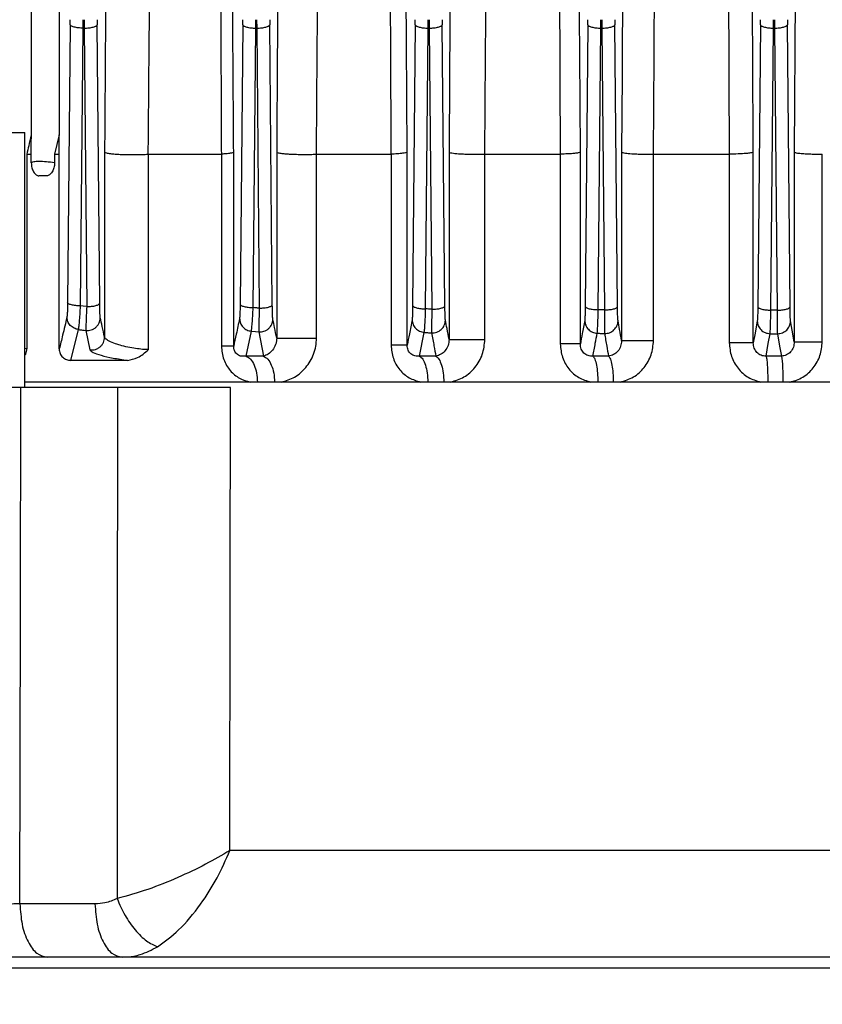
# Model space of a CAD drawing. Units: millimetres. Extents: x 4 to 416, y 4 to 293.
# Drawn here: x 255 to 259, y 113 to 118 of the extents above; entities that cross this region are included whole.
import ezdxf

# ---------------------------------------------------------------- set-up
doc = ezdxf.new("R2010")
doc.units = ezdxf.units.MM
doc.layers.add('SETHIGH', color=7, linetype='Continuous')
doc.styles.add('SLDTEXTSTYLE0', font='TXT', dxfattribs={"width": 0.75})
doc.dimstyles.new('SLDDIMSTYLE0', dxfattribs={"dimtxt": 3.5, "dimasz": 3.556, "dimexe": 0, "dimexo": 0.0625, "dimgap": 0.875, "dimtad": 1, "dimdec": 0, "dimlfac": 21, "dimrnd": 1e-09, "dimzin": 12, "dimdsep": 46, "dimtxsty": 'SLDTEXTSTYLE0', "dimsah": 1, "dimcen": 0.09, "dimadec": 0, "dimazin": 3, "dimtfac": 1, "dimtdec": 0, "dimtofl": 0, "dimtmove": 0, "dimatfit": 3, "dimfxl": 0, "dimfrac": 2, "dimtolj": 1, "dimtzin": 12, "dimarcsym": 0})

# ---------------------------------------------------------------- blocks, each defined once
blk = doc.blocks.new('_D_6')
at = {"layer": 'SETHIGH'}
for p, q in [((227.9332, 119.6219), (227.9332, 155.06)), ((294.4094, 98.9625), (294.4094, 155.06)), ((294.4094, 154.06), (227.9332, 154.06))]:
    blk.add_line(p, q, dxfattribs=at)
for points in [[(227.9332, 154.06), (231.4892, 153.679), (231.4892, 154.441)], [(294.4094, 154.06), (290.8534, 154.441), (290.8534, 153.679)]]:
    blk.add_solid(points, dxfattribs=at)
at = {"layer": 'SETHIGH', "insert": (254.3038, 158.5717), "char_height": 3.5, "attachment_point": 1, "style": 'SLDTEXTSTYLE0'}
blk.add_mtext('1396', dxfattribs=at)

msp = doc.modelspace()

# ---------------------------------------------------------------- linework, layer by layer
at = {"color": 7, "linetype": 'Continuous', "lineweight": 25}
for p, q in [((255.5097, 118.1258), (255.5097, 117.0537)), ((255.6327, 118.1258), (255.6327, 117.0704)), ((258.8625, 117.7573), (258.8583, 116.9954)), ((255.7383, 117.5395), (255.7384, 117.5764)), ((255.7423, 117.5764), (255.7424, 117.5395)), ((256.4954, 117.5395), (256.4955, 117.5764)), ((256.4995, 117.5764), (256.4996, 117.5395)), ((257.2526, 117.5395), (257.2527, 117.5764)), ((257.2566, 117.5764), (257.2567, 117.5395)), ((258.0097, 117.5395), (258.0098, 117.5764)), ((258.0137, 117.5764), (258.0138, 117.5395)), ((258.7669, 117.5395), (258.767, 117.5764)), ((258.7709, 117.5764), (258.771, 117.5395)), ((255.6812, 117.5542), (255.6698, 116.3353)), ((255.7269, 116.3205), (255.7383, 117.5395)), ((255.7383, 117.5395), (255.7424, 117.5395)), ((255.7424, 117.5395), (255.7538, 116.3173)), ((255.811, 116.3321), (255.7995, 117.5542)), ((256.4383, 117.5542), (256.4268, 116.3277)), ((256.484, 116.313), (256.4954, 117.5395)), ((256.4954, 117.5395), (256.4996, 117.5395)), ((256.4996, 117.5395), (256.5111, 116.3104)), ((256.5682, 116.3252), (256.5567, 117.5542)), ((257.1955, 117.5542), (257.1839, 116.3222)), ((257.241, 116.3074), (257.2526, 117.5395)), ((257.2526, 117.5395), (257.2567, 117.5395)), ((257.2567, 117.5395), (257.2682, 116.3056)), ((257.3254, 116.3204), (257.3138, 117.5542)), ((257.9526, 117.5542), (257.941, 116.3186)), ((257.9982, 116.3038), (258.0097, 117.5395)), ((258.0097, 117.5395), (258.0138, 117.5395)), ((258.0138, 117.5395), (258.0254, 116.3026)), ((258.0825, 116.3174), (258.0709, 117.5542)), ((258.7098, 117.5542), (258.6982, 116.3166)), ((258.7553, 116.3018), (258.7669, 117.5395)), ((258.7669, 117.5395), (258.771, 117.5395)), ((258.771, 117.5395), (258.7826, 116.3014)), ((258.8397, 116.3162), (258.8281, 117.5542)), ((255.1016, 117.0814), (255.4826, 117.0814)), ((255.4826, 115.9624), (255.4826, 117.0814)), ((255.6327, 117.0704), (255.6128, 116.9862)), ((255.5108, 116.9862), (255.51, 117.0537)), ((255.4909, 116.9862), (255.4909, 116.1317)), ((255.4909, 116.9862), (255.5108, 116.9862)), ((255.5108, 116.948), (255.5108, 116.9862)), ((255.6128, 116.9862), (255.6128, 116.948)), ((255.6128, 116.9862), (255.6334, 116.9862)), ((255.6334, 116.1317), (255.6334, 116.9862)), ((255.8323, 116.9954), (255.8323, 116.1833)), ((256.0246, 116.1285), (256.0246, 116.9862)), ((256.0246, 116.9862), (256.3446, 116.9862)), ((256.3455, 116.9862), (256.3455, 116.1433)), ((256.3987, 116.1433), (256.3987, 116.9954)), ((256.5874, 116.9954), (256.5874, 116.1783)), ((256.7624, 116.1783), (256.7624, 116.9862)), ((256.7624, 116.9862), (257.0885, 116.9862)), ((257.0891, 116.9862), (257.0891, 116.1483)), ((257.1598, 116.1483), (257.1598, 116.9954)), ((257.3437, 116.9954), (257.3437, 116.1733)), ((257.5013, 116.1733), (257.5013, 116.9862)), ((257.5013, 116.9862), (257.8311, 116.9862)), ((257.8315, 116.9862), (257.8315, 116.1533)), ((257.9196, 116.1533), (257.9196, 116.9954)), ((258.1007, 116.9954), (258.1007, 116.1683)), ((258.2408, 116.9862), (258.2408, 116.9862)), ((258.241, 116.1683), (258.241, 116.9862)), ((258.241, 116.9862), (258.5728, 116.9862)), ((258.573, 116.9862), (258.573, 116.1583)), ((258.6784, 116.1583), (258.6784, 116.9954)), ((258.8583, 116.9954), (258.8583, 116.1633)), ((258.9812, 116.1633), (258.9812, 116.9862)), ((255.5787, 116.891), (255.5443, 116.891)), ((255.6846, 116.0814), (255.718, 116.2164)), ((255.7498, 116.2126), (255.7683, 116.1272)), ((256.4529, 116.1002), (256.4765, 116.2092)), ((256.5084, 116.2062), (256.5293, 116.1002)), ((257.2144, 116.1002), (257.235, 116.204)), ((255.9327, 116.0814), (255.6846, 116.0814)), ((256.5293, 116.1002), (256.4529, 116.1002)), ((257.2859, 116.1002), (257.2144, 116.1002)), ((258.0435, 116.1002), (257.9748, 116.1002)), ((258.8018, 116.1002), (258.7343, 116.1002)), ((262.7511, 115.9862), (255.4826, 115.9862)), ((255.8883, 115.9624), (255.4652, 115.9624)), ((261.9131, 113.9303), (256.3819, 113.9303)), ((255.7902, 113.6963), (255.461, 113.6963)), ((267.4332, 113.4624), (250.8618, 113.4624))]:
    msp.add_line(p, q, dxfattribs=at)
at = {"color": 8, "linetype": 'Continuous', "lineweight": 25}
for p, q in [((255.4909, 116.1317), (255.4826, 116.1329)), ((250.8142, 113.4148), (267.4808, 113.4148))]:
    msp.add_line(p, q, dxfattribs=at)
at = {"color": 7, "linetype": 'Continuous', "lineweight": 25, "flags": 128}
for points in [[(257.348, 117.7573), (257.3456, 117.3307), (257.3437, 116.9954)], [(257.5009, 116.9862), (257.5038, 117.4129), (257.506, 117.7481)], [(257.8275, 117.7481), (257.8295, 117.3214), (257.8311, 116.9862)], [(257.9196, 116.9954), (257.9171, 117.4221), (257.9152, 117.7573)], [(258.1049, 117.7573), (258.1025, 117.3307), (258.1007, 116.9954)], [(258.2408, 116.9862), (258.2433, 117.4129), (258.2454, 117.7481)], [(258.569, 117.7481), (258.5711, 117.3214), (258.5728, 116.9862)], [(258.6784, 116.9954), (258.6761, 117.4221), (258.6742, 117.7573)], [(255.7538, 116.3173), (255.7387, 116.3191), (255.7269, 116.3205)], [(258.6958, 116.2546), (258.6861, 116.2007), (258.6784, 116.1583)], [(258.8583, 116.1633), (258.8492, 116.2142), (258.842, 116.2542)], [(256.4765, 116.2092), (256.4944, 116.2075), (256.5084, 116.2062)], [(258.7343, 116.1002), (258.7443, 116.1552), (258.7522, 116.1985)], [(258.7842, 116.1981), (258.794, 116.1432), (258.8018, 116.1002)], [(255.461, 113.6963), (255.4633, 114.9653), (255.4652, 115.9624)], [(255.8883, 115.9624), (255.8877, 114.7062), (255.8872, 113.7192)], [(256.3819, 113.9303), (256.3833, 115.0682), (256.3845, 115.9624)]]:
    msp.add_lwpolyline(points, dxfattribs=at)
at = {"color": 7, "linetype": 'Continuous', "lineweight": 25}
for centre, start_param, end_param in [((255.6783, 117.5764), 4.45059, 4.712389), ((255.8024, 117.5764), 1.570796, 1.832596), ((256.4354, 117.5764), 4.45059, 4.712389), ((256.5596, 117.5764), 1.570796, 1.832596), ((257.1926, 117.5764), 4.45059, 4.712389), ((257.3167, 117.5764), 1.570796, 1.832596), ((257.9497, 117.5764), 4.45059, 4.712389), ((258.0738, 117.5764), 1.570796, 1.832596), ((258.7069, 117.5764), 4.45059, 4.712389), ((258.831, 117.5764), 1.570796, 1.832596)]:
    msp.add_ellipse(centre, major_axis=(0, 0.0857), ratio=0.034921, start_param=start_param, end_param=end_param, dxfattribs=at)
for points, knots in [([(255.8375, 117.7573), (255.8365, 117.6151), (255.8348, 117.3612), (255.8331, 117.1072), (255.8323, 116.9954)], [0, 0, 0, 0, 0.559999, 1, 1, 1, 1]), ([(256.0238, 116.9862), (256.0251, 117.1284), (256.0273, 117.3824), (256.0296, 117.6363), (256.0306, 117.7481)], [0, 0, 0, 0, 0.560002, 1, 1, 1, 1]), ([(256.3412, 117.7481), (256.3418, 117.6059), (256.343, 117.352), (256.3441, 117.098), (256.3446, 116.9862)], [0, 0, 0, 0, 0.559997, 1, 1, 1, 1]), ([(256.3987, 116.9954), (256.3977, 117.1377), (256.396, 117.3917), (256.3943, 117.6456), (256.3935, 117.7573)], [0, 0, 0, 0, 0.559999, 1, 1, 1, 1]), ([(256.5921, 117.7573), (256.5912, 117.6151), (256.5896, 117.3612), (256.5881, 117.1072), (256.5874, 116.9954)], [0, 0, 0, 0, 0.56, 1, 1, 1, 1]), ([(256.7618, 116.9862), (256.7629, 117.1284), (256.7648, 117.3824), (256.7668, 117.6363), (256.7676, 117.7481)], [0, 0, 0, 0, 0.560002, 1, 1, 1, 1]), ([(257.0851, 117.7481), (257.0858, 117.6059), (257.0869, 117.3519), (257.088, 117.0979), (257.0885, 116.9862)], [0, 0, 0, 0, 0.559998, 1, 1, 1, 1]), ([(257.1598, 116.9954), (257.1589, 117.1377), (257.1574, 117.3916), (257.1558, 117.6456), (257.1552, 117.7573)], [0, 0, 0, 0, 0.56, 1, 1, 1, 1]), ([(255.7383, 117.5395), (255.731, 117.5397), (255.7163, 117.5403), (255.6977, 117.5437), (255.6844, 117.5485), (255.6822, 117.5523), (255.6812, 117.5542)], [0, 0, 0, 0, 0.250006, 0.499995, 0.750002, 1, 1, 1, 1]), ([(255.7424, 117.5395), (255.7497, 117.5397), (255.7644, 117.5403), (255.783, 117.5437), (255.7963, 117.5485), (255.7985, 117.5523), (255.7995, 117.5542)], [0, 0, 0, 0, 0.250006, 0.499995, 0.750002, 1, 1, 1, 1]), ([(256.4383, 117.5542), (256.4394, 117.5523), (256.4415, 117.5485), (256.4548, 117.5437), (256.4735, 117.5403), (256.4881, 117.5397), (256.4954, 117.5395)], [0, 0, 0, 0, 0.2499976, 0.5000059, 0.7499948, 1, 1, 1, 1]), ([(256.4996, 117.5395), (256.5069, 117.5397), (256.5215, 117.5403), (256.5402, 117.5437), (256.5535, 117.5485), (256.5556, 117.5523), (256.5567, 117.5542)], [0, 0, 0, 0, 0.250003, 0.499994, 0.750002, 1, 1, 1, 1]), ([(257.1955, 117.5542), (257.1965, 117.5523), (257.1987, 117.5485), (257.212, 117.5437), (257.2306, 117.5403), (257.2452, 117.5397), (257.2526, 117.5395)], [0, 0, 0, 0, 0.250025, 0.500002, 0.750006, 1, 1, 1, 1]), ([(257.2567, 117.5395), (257.264, 117.5397), (257.2787, 117.5403), (257.2973, 117.5437), (257.3106, 117.5485), (257.3127, 117.5523), (257.3138, 117.5542)], [0, 0, 0, 0, 0.249994, 0.499998, 0.749975, 1, 1, 1, 1]), ([(257.9526, 117.5542), (257.9537, 117.5523), (257.9558, 117.5485), (257.9691, 117.5437), (257.9877, 117.5403), (258.0024, 117.5397), (258.0097, 117.5395)], [0, 0, 0, 0, 0.249998, 0.500006, 0.749997, 1, 1, 1, 1]), ([(258.0138, 117.5395), (258.0212, 117.5397), (258.0358, 117.5403), (258.0544, 117.5437), (258.0677, 117.5485), (258.0699, 117.5523), (258.0709, 117.5542)], [0, 0, 0, 0, 0.250004, 0.499994, 0.750002, 1, 1, 1, 1]), ([(258.7098, 117.5542), (258.7108, 117.5523), (258.713, 117.5485), (258.7263, 117.5437), (258.7449, 117.5403), (258.7595, 117.5397), (258.7669, 117.5395)], [0, 0, 0, 0, 0.249998, 0.500006, 0.749996, 1, 1, 1, 1]), ([(258.771, 117.5395), (258.7783, 117.5397), (258.793, 117.5403), (258.8116, 117.5437), (258.8249, 117.5485), (258.827, 117.5523), (258.8281, 117.5542)], [0, 0, 0, 0, 0.250004, 0.499994, 0.750002, 1, 1, 1, 1]), ([(255.5098, 117.0704), (255.5063, 117.0547), (255.5, 117.0266), (255.4937, 116.9986), (255.4909, 116.9862)], [0, 0, 0, 0, 0.5593669, 1, 1, 1, 1]), ([(255.6334, 116.9862), (255.6333, 117.0019), (255.6331, 117.03), (255.6328, 117.058), (255.6327, 117.0704)], [0, 0, 0, 0, 0.5606505, 1, 1, 1, 1]), ([(255.8323, 116.9954), (255.8341, 116.9942), (255.8374, 116.9918), (255.8557, 116.9889), (255.8772, 116.9867), (255.9023, 116.9851), (255.9312, 116.9842), (255.9639, 116.984), (255.9963, 116.9846), (256.0146, 116.9856), (256.0238, 116.9862)], [0, 0, 0, 0, 0.153921, 0.288757, 0.404466, 0.501018, 0.624674, 0.749331, 0.874415, 1, 1, 1, 1]), ([(256.0246, 116.9862), (256.0245, 116.9862), (256.0242, 116.9862), (256.0239, 116.9862), (256.0238, 116.9862)], [0, 0, 0, 0, 0.560193, 1, 1, 1, 1]), ([(256.3446, 116.9862), (256.3448, 116.9862), (256.3451, 116.9862), (256.3454, 116.9862), (256.3455, 116.9862)], [0, 0, 0, 0, 0.561326, 1, 1, 1, 1]), ([(256.3987, 116.9954), (256.3975, 116.9944), (256.3954, 116.9926), (256.3835, 116.9901), (256.3676, 116.9879), (256.3525, 116.9868), (256.3455, 116.9862)], [0, 0, 0, 0, 0.283688, 0.50027, 0.765869, 1, 1, 1, 1]), ([(256.5874, 116.9954), (256.589, 116.9944), (256.5919, 116.9924), (256.6076, 116.9899), (256.6262, 116.988), (256.6483, 116.9865), (256.6742, 116.9856), (256.7042, 116.9851), (256.7344, 116.9852), (256.7527, 116.9859), (256.7618, 116.9862)], [0, 0, 0, 0, 0.154286, 0.28923, 0.404792, 0.500943, 0.626816, 0.752151, 0.876528, 1, 1, 1, 1]), ([(256.7624, 116.9862), (256.7623, 116.9862), (256.7621, 116.9862), (256.7619, 116.9862), (256.7618, 116.9862)], [0, 0, 0, 0, 0.5599095, 1, 1, 1, 1]), ([(256.7618, 116.9862), (256.7618, 116.9862), (256.7618, 116.9862), (256.7618, 116.9862), (256.7618, 116.9862)], [0, 0, 0, 0, 0.603334, 1, 1, 1, 1]), ([(257.0885, 116.9862), (257.0886, 116.9862), (257.0888, 116.9862), (257.0891, 116.9862), (257.0891, 116.9862)], [0, 0, 0, 0, 0.560986, 1, 1, 1, 1]), ([(257.1598, 116.9954), (257.1581, 116.9943), (257.1553, 116.9924), (257.1392, 116.9898), (257.1181, 116.9877), (257.0985, 116.9867), (257.0891, 116.9862)], [0, 0, 0, 0, 0.291899, 0.500027, 0.761755, 1, 1, 1, 1]), ([(257.3437, 116.9954), (257.345, 116.9945), (257.3476, 116.9928), (257.3641, 116.9901), (257.3889, 116.9878), (257.4195, 116.9865), (257.4467, 116.9859), (257.4745, 116.9857), (257.4922, 116.986), (257.5009, 116.9862)], [0, 0, 0, 0, 0.154587, 0.289656, 0.500108, 0.627817, 0.753885, 0.877932, 1, 1, 1, 1]), ([(257.5013, 116.9862), (257.5012, 116.9862), (257.5011, 116.9862), (257.501, 116.9862), (257.5009, 116.9862)], [0, 0, 0, 0, 0.560262, 1, 1, 1, 1]), ([(257.5009, 116.9862), (257.5009, 116.9862), (257.5009, 116.9862), (257.5009, 116.9862), (257.5009, 116.9862)], [0, 0, 0, 0, 0.414214, 1, 1, 1, 1]), ([(257.8311, 116.9862), (257.8311, 116.9862), (257.8313, 116.9862), (257.8314, 116.9862), (257.8315, 116.9862)], [0, 0, 0, 0, 0.560603, 1, 1, 1, 1]), ([(257.9196, 116.9954), (257.9175, 116.9942), (257.9139, 116.9922), (257.8934, 116.9894), (257.8667, 116.9874), (257.8429, 116.9866), (257.8315, 116.9862)], [0, 0, 0, 0, 0.292004, 0.500359, 0.761178, 1, 1, 1, 1]), ([(258.1007, 116.9954), (258.1019, 116.9946), (258.1041, 116.9931), (258.1183, 116.9906), (258.1396, 116.9885), (258.1665, 116.9872), (258.1908, 116.9864), (258.216, 116.986), (258.2326, 116.9861), (258.2408, 116.9862)], [0, 0, 0, 0, 0.154869, 0.290008, 0.500034, 0.629113, 0.755576, 0.879195, 1, 1, 1, 1]), ([(258.241, 116.9862), (258.2409, 116.9862), (258.2409, 116.9862), (258.2408, 116.9862), (258.2408, 116.9862)], [0, 0, 0, 0, 0.559011, 1, 1, 1, 1]), ([(258.5728, 116.9862), (258.5728, 116.9862), (258.5729, 116.9862), (258.5729, 116.9862), (258.573, 116.9862)], [0, 0, 0, 0, 0.559515, 1, 1, 1, 1]), ([(258.6784, 116.9954), (258.6776, 116.9947), (258.6759, 116.9935), (258.6658, 116.9914), (258.6466, 116.989), (258.614, 116.987), (258.5863, 116.9865), (258.573, 116.9862)], [0, 0, 0, 0, 0.1572255, 0.2932467, 0.5009927, 0.7606623, 1, 1, 1, 1]), ([(258.8583, 116.9954), (258.8594, 116.9947), (258.8613, 116.9933), (258.8734, 116.991), (258.8916, 116.9891), (258.9149, 116.9877), (258.9431, 116.9865), (258.9662, 116.9863), (258.9812, 116.9862)], [0, 0, 0, 0, 0.156791, 0.29257, 0.500318, 0.632535, 0.760151, 1, 1, 1, 1]), ([(255.6128, 116.948), (255.6005, 116.9497), (255.5753, 116.9532), (255.5433, 116.9543), (255.5195, 116.9532), (255.5137, 116.9497), (255.5108, 116.948)], [0, 0, 0, 0, 0.244535, 0.499388, 0.754504, 1, 1, 1, 1]), ([(255.5108, 116.948), (255.5113, 116.9408), (255.5122, 116.9266), (255.52, 116.908), (255.5294, 116.8971), (255.5379, 116.8918), (255.5423, 116.8912), (255.5443, 116.891)], [0, 0, 0, 0, 0.2630083, 0.520336, 0.7702767, 0.8926756, 1, 1, 1, 1]), ([(255.6128, 116.948), (255.6123, 116.9407), (255.6115, 116.9263), (255.6032, 116.9076), (255.5935, 116.8969), (255.585, 116.8917), (255.5807, 116.8912), (255.5787, 116.891)], [0, 0, 0, 0, 0.267183, 0.526209, 0.778135, 0.896608, 1, 1, 1, 1]), ([(255.6698, 116.3353), (255.6697, 116.3267), (255.6694, 116.3093), (255.6686, 116.284), (255.6678, 116.2768), (255.6673, 116.2725)], [0, 0, 0, 0, 0.280443, 0.561903, 1, 1, 1, 1]), ([(255.7269, 116.3205), (255.7196, 116.3208), (255.7049, 116.3214), (255.6863, 116.3248), (255.673, 116.3296), (255.6708, 116.3334), (255.6698, 116.3353)], [0, 0, 0, 0, 0.2500006, 0.4999962, 0.7499888, 1, 1, 1, 1]), ([(255.7538, 116.3173), (255.7612, 116.3176), (255.7758, 116.3181), (255.7945, 116.3216), (255.8078, 116.3264), (255.8099, 116.3302), (255.811, 116.3321)], [0, 0, 0, 0, 0.249999, 0.499997, 0.749989, 1, 1, 1, 1]), ([(255.8134, 116.2687), (255.8131, 116.271), (255.8125, 116.2758), (255.8115, 116.2963), (255.8112, 116.3185), (255.811, 116.3321)], [0, 0, 0, 0, 0.280147, 0.561326, 1, 1, 1, 1]), ([(256.4268, 116.3277), (256.4267, 116.3192), (256.4265, 116.3021), (256.4257, 116.2771), (256.4249, 116.2698), (256.4245, 116.2653)], [0, 0, 0, 0, 0.280482, 0.56202, 1, 1, 1, 1]), ([(256.4268, 116.3277), (256.4279, 116.3258), (256.4301, 116.322), (256.4433, 116.3172), (256.462, 116.3138), (256.4766, 116.3132), (256.484, 116.313)], [0, 0, 0, 0, 0.2499976, 0.5000059, 0.7499948, 1, 1, 1, 1]), ([(256.5111, 116.3104), (256.5184, 116.3107), (256.533, 116.3112), (256.5517, 116.3147), (256.565, 116.3195), (256.5671, 116.3233), (256.5682, 116.3252)], [0, 0, 0, 0, 0.249994, 0.499996, 0.749975, 1, 1, 1, 1]), ([(256.5706, 116.2623), (256.5702, 116.2647), (256.5696, 116.2696), (256.5687, 116.29), (256.5684, 116.3119), (256.5682, 116.3252)], [0, 0, 0, 0, 0.280118, 0.561262, 1, 1, 1, 1]), ([(257.1839, 116.3222), (257.1838, 116.3138), (257.1836, 116.2968), (257.1828, 116.2722), (257.1821, 116.2646), (257.1816, 116.2601)], [0, 0, 0, 0, 0.280323, 0.56152, 1, 1, 1, 1]), ([(257.1839, 116.3222), (257.185, 116.3203), (257.1871, 116.3165), (257.2004, 116.3117), (257.2191, 116.3083), (257.2337, 116.3077), (257.241, 116.3074)], [0, 0, 0, 0, 0.2499912, 0.5000073, 0.7499949, 1, 1, 1, 1]), ([(255.718, 116.2164), (255.7186, 116.2196), (255.7198, 116.2261), (255.7221, 116.2499), (255.7245, 116.2817), (255.7261, 116.3076), (255.7269, 116.3205)], [0, 0, 0, 0, 0.249897, 0.500402, 0.750875, 1, 1, 1, 1]), ([(255.7538, 116.3173), (255.7533, 116.3043), (255.7521, 116.2783), (255.7508, 116.2464), (255.75, 116.2224), (255.7499, 116.2159), (255.7498, 116.2126)], [0, 0, 0, 0, 0.2493401, 0.4998344, 0.7501665, 1, 1, 1, 1]), ([(256.4765, 116.2092), (256.477, 116.2126), (256.4781, 116.2193), (256.48, 116.2431), (256.4821, 116.2746), (256.4833, 116.3002), (256.484, 116.313)], [0, 0, 0, 0, 0.249657, 0.500007, 0.750631, 1, 1, 1, 1]), ([(256.5111, 116.3104), (256.506, 116.3109), (256.497, 116.3117), (256.4879, 116.3126), (256.484, 116.313)], [0, 0, 0, 0, 0.56, 1, 1, 1, 1]), ([(256.5111, 116.3104), (256.5106, 116.2976), (256.5098, 116.2719), (256.5089, 116.2404), (256.5084, 116.2165), (256.5084, 116.2096), (256.5084, 116.2062)], [0, 0, 0, 0, 0.249504, 0.500109, 0.750361, 1, 1, 1, 1]), ([(257.235, 116.204), (257.2355, 116.2075), (257.2364, 116.2145), (257.238, 116.2382), (257.2396, 116.2694), (257.2406, 116.2948), (257.241, 116.3074)], [0, 0, 0, 0, 0.249623, 0.5002763, 0.7505788, 1, 1, 1, 1]), ([(257.2682, 116.3056), (257.2632, 116.3059), (257.2541, 116.3066), (257.245, 116.3072), (257.241, 116.3074)], [0, 0, 0, 0, 0.559997, 1, 1, 1, 1]), ([(257.2682, 116.3056), (257.268, 116.2929), (257.2674, 116.2675), (257.2669, 116.2362), (257.2667, 116.2124), (257.2669, 116.2053), (257.267, 116.2018)], [0, 0, 0, 0, 0.2495883, 0.5002148, 0.7504619, 1, 1, 1, 1]), ([(257.2682, 116.3056), (257.2756, 116.3059), (257.2902, 116.3064), (257.3088, 116.3099), (257.3221, 116.3147), (257.3243, 116.3185), (257.3254, 116.3204)], [0, 0, 0, 0, 0.250006, 0.500016, 0.75, 1, 1, 1, 1]), ([(257.3277, 116.2579), (257.3274, 116.2604), (257.3268, 116.2654), (257.3259, 116.2856), (257.3256, 116.3072), (257.3254, 116.3204)], [0, 0, 0, 0, 0.280187, 0.561304, 1, 1, 1, 1]), ([(257.941, 116.3186), (257.9409, 116.3102), (257.9407, 116.2933), (257.94, 116.2688), (257.9392, 116.2612), (257.9387, 116.2566)], [0, 0, 0, 0, 0.280296, 0.561479, 1, 1, 1, 1]), ([(257.941, 116.3186), (257.9421, 116.3167), (257.9442, 116.3129), (257.9575, 116.308), (257.9762, 116.3046), (257.9908, 116.304), (257.9982, 116.3038)], [0, 0, 0, 0, 0.250016, 0.500002, 0.750001, 1, 1, 1, 1]), ([(257.9936, 116.2005), (257.994, 116.204), (257.9948, 116.2112), (257.996, 116.2349), (257.9972, 116.266), (257.9978, 116.2912), (257.9982, 116.3038)], [0, 0, 0, 0, 0.249537, 0.500124, 0.750471, 1, 1, 1, 1]), ([(258.0254, 116.3026), (258.0203, 116.3028), (258.0112, 116.3032), (258.0022, 116.3036), (257.9982, 116.3038)], [0, 0, 0, 0, 0.559999, 1, 1, 1, 1]), ([(258.0254, 116.3026), (258.0253, 116.2901), (258.025, 116.2648), (258.025, 116.2337), (258.0251, 116.2099), (258.0254, 116.2027), (258.0256, 116.1992)], [0, 0, 0, 0, 0.249644, 0.500326, 0.750559, 1, 1, 1, 1]), ([(258.0254, 116.3026), (258.0327, 116.3029), (258.0474, 116.3035), (258.066, 116.3069), (258.0793, 116.3117), (258.0815, 116.3155), (258.0825, 116.3174)], [0, 0, 0, 0, 0.250005, 0.500015, 0.750007, 1, 1, 1, 1]), ([(258.0849, 116.2553), (258.0846, 116.2578), (258.084, 116.2628), (258.083, 116.2829), (258.0827, 116.3044), (258.0825, 116.3174)], [0, 0, 0, 0, 0.280155, 0.561291, 1, 1, 1, 1]), ([(258.6982, 116.3166), (258.6981, 116.3082), (258.6978, 116.2914), (258.6971, 116.2669), (258.6963, 116.2593), (258.6958, 116.2546)], [0, 0, 0, 0, 0.280322, 0.561506, 1, 1, 1, 1]), ([(258.6982, 116.3166), (258.6992, 116.3147), (258.7014, 116.3109), (258.7147, 116.306), (258.7333, 116.3026), (258.748, 116.302), (258.7553, 116.3018)], [0, 0, 0, 0, 0.250024, 0.500003, 0.750006, 1, 1, 1, 1]), ([(258.7522, 116.1985), (258.7525, 116.2021), (258.7531, 116.2094), (258.754, 116.2331), (258.7548, 116.2641), (258.7551, 116.2892), (258.7553, 116.3018)], [0, 0, 0, 0, 0.249492, 0.500036, 0.750415, 1, 1, 1, 1]), ([(258.7826, 116.3014), (258.7775, 116.3015), (258.7684, 116.3016), (258.7593, 116.3017), (258.7553, 116.3018)], [0, 0, 0, 0, 0.56, 1, 1, 1, 1]), ([(258.7826, 116.3014), (258.7899, 116.3017), (258.8045, 116.3022), (258.8232, 116.3057), (258.8365, 116.3105), (258.8386, 116.3143), (258.8397, 116.3162)], [0, 0, 0, 0, 0.249997, 0.499998, 0.750012, 1, 1, 1, 1]), ([(258.7826, 116.3014), (258.7826, 116.2888), (258.7826, 116.2637), (258.783, 116.2327), (258.7835, 116.209), (258.784, 116.2017), (258.7842, 116.1981)], [0, 0, 0, 0, 0.249608, 0.499974, 0.750509, 1, 1, 1, 1]), ([(258.842, 116.2542), (258.8417, 116.2567), (258.8411, 116.2618), (258.8402, 116.2818), (258.8399, 116.3032), (258.8397, 116.3162)], [0, 0, 0, 0, 0.280305, 0.56166, 1, 1, 1, 1]), ([(255.6673, 116.2725), (255.661, 116.2452), (255.6497, 116.1965), (255.6384, 116.1515), (255.6334, 116.1317)], [0, 0, 0, 0, 0.56, 1, 1, 1, 1]), ([(255.718, 116.2164), (255.7112, 116.218), (255.6976, 116.2211), (255.6811, 116.2342), (255.6697, 116.252), (255.6681, 116.2656), (255.6673, 116.2725)], [0, 0, 0, 0, 0.249935, 0.499889, 0.749659, 1, 1, 1, 1]), ([(255.7498, 116.2126), (255.7538, 116.2124), (255.7618, 116.212), (255.7736, 116.2147), (255.7847, 116.2194), (255.7945, 116.2264), (255.8026, 116.2352), (255.8087, 116.2455), (255.8126, 116.2568), (255.8131, 116.2647), (255.8134, 116.2687)], [0, 0, 0, 0, 0.124979, 0.250016, 0.375, 0.499926, 0.625021, 0.750051, 0.875027, 1, 1, 1, 1]), ([(255.8323, 116.1833), (255.8288, 116.199), (255.8225, 116.227), (255.8162, 116.2559), (255.8134, 116.2687)], [0, 0, 0, 0, 0.559998, 1, 1, 1, 1]), ([(256.4245, 116.2653), (256.4196, 116.2421), (256.4111, 116.2008), (256.4025, 116.1609), (256.3987, 116.1433)], [0, 0, 0, 0, 0.560001, 1, 1, 1, 1]), ([(256.4245, 116.2653), (256.4253, 116.2584), (256.427, 116.2445), (256.4387, 116.2266), (256.4557, 116.2134), (256.4695, 116.2106), (256.4765, 116.2092)], [0, 0, 0, 0, 0.249922, 0.499873, 0.74964, 1, 1, 1, 1]), ([(256.5084, 116.2062), (256.5124, 116.2061), (256.5202, 116.206), (256.5318, 116.2087), (256.5426, 116.2136), (256.5521, 116.2206), (256.56, 116.2294), (256.5658, 116.2396), (256.5697, 116.2507), (256.5703, 116.2584), (256.5706, 116.2623)], [0, 0, 0, 0, 0.12521, 0.250546, 0.375599, 0.500244, 0.625018, 0.750083, 0.875091, 1, 1, 1, 1]), ([(256.5874, 116.1783), (256.5843, 116.1939), (256.5787, 116.2217), (256.573, 116.2499), (256.5706, 116.2623)], [0, 0, 0, 0, 0.56, 1, 1, 1, 1]), ([(257.1816, 116.2601), (257.1775, 116.2391), (257.1703, 116.2015), (257.163, 116.1646), (257.1598, 116.1483)], [0, 0, 0, 0, 0.560001, 1, 1, 1, 1]), ([(257.1816, 116.2601), (257.1825, 116.253), (257.1842, 116.239), (257.1963, 116.2209), (257.2138, 116.2078), (257.2279, 116.2052), (257.235, 116.204)], [0, 0, 0, 0, 0.249942, 0.499887, 0.749632, 1, 1, 1, 1]), ([(257.267, 116.2018), (257.2709, 116.2018), (257.2786, 116.2019), (257.29, 116.2048), (257.3005, 116.2098), (257.3129, 116.2191), (257.3219, 116.232), (257.3269, 116.2465), (257.3274, 116.2541), (257.3277, 116.2579)], [0, 0, 0, 0, 0.1253469, 0.2508092, 0.3760019, 0.50083, 0.7497834, 0.8749336, 1, 1, 1, 1]), ([(257.3437, 116.1733), (257.3407, 116.189), (257.3354, 116.2172), (257.3301, 116.2455), (257.3277, 116.2579)], [0, 0, 0, 0, 0.560002, 1, 1, 1, 1]), ([(257.9387, 116.2566), (257.9351, 116.2372), (257.9288, 116.2027), (257.9224, 116.1684), (257.9196, 116.1533)], [0, 0, 0, 0, 0.560001, 1, 1, 1, 1]), ([(257.9387, 116.2566), (257.9396, 116.2494), (257.9414, 116.2352), (257.9539, 116.2169), (257.9719, 116.2038), (257.9864, 116.2016), (257.9936, 116.2005)], [0, 0, 0, 0, 0.249918, 0.499874, 0.7496, 1, 1, 1, 1]), ([(258.0256, 116.1992), (258.0333, 116.1998), (258.0448, 116.2007), (258.0585, 116.2077), (258.0705, 116.217), (258.0792, 116.2298), (258.0841, 116.244), (258.0846, 116.2515), (258.0849, 116.2553)], [0, 0, 0, 0, 0.249836, 0.375171, 0.500174, 0.749462, 0.874758, 1, 1, 1, 1]), ([(258.1007, 116.1683), (258.0977, 116.1845), (258.0925, 116.2135), (258.0872, 116.2425), (258.0849, 116.2553)], [0, 0, 0, 0, 0.560003, 1, 1, 1, 1]), ([(258.6958, 116.2546), (258.6968, 116.2474), (258.6986, 116.2329), (258.7115, 116.2145), (258.7301, 116.2014), (258.7448, 116.1995), (258.7522, 116.1985)], [0, 0, 0, 0, 0.2499502, 0.4998883, 0.7495815, 1, 1, 1, 1]), ([(258.7842, 116.1981), (258.7917, 116.1989), (258.803, 116.2001), (258.8164, 116.2072), (258.828, 116.2165), (258.8391, 116.2321), (258.841, 116.2468), (258.842, 116.2542)], [0, 0, 0, 0, 0.250134, 0.375612, 0.500771, 0.750396, 1, 1, 1, 1]), ([(255.718, 116.2164), (255.7239, 116.2157), (255.7345, 116.2144), (255.7452, 116.2131), (255.7498, 116.2126)], [0, 0, 0, 0, 0.560002, 1, 1, 1, 1]), ([(257.235, 116.204), (257.241, 116.2036), (257.2517, 116.2028), (257.2623, 116.2021), (257.267, 116.2018)], [0, 0, 0, 0, 0.5599974, 1, 1, 1, 1]), ([(257.267, 116.2018), (257.2705, 116.1828), (257.2768, 116.1488), (257.2831, 116.115), (257.2859, 116.1002)], [0, 0, 0, 0, 0.559996, 1, 1, 1, 1]), ([(257.9748, 116.1002), (257.9783, 116.1188), (257.9846, 116.1522), (257.9908, 116.1857), (257.9936, 116.2005)], [0, 0, 0, 0, 0.560001, 1, 1, 1, 1]), ([(257.9936, 116.2005), (257.9996, 116.2002), (258.0102, 116.1998), (258.0209, 116.1993), (258.0256, 116.1992)], [0, 0, 0, 0, 0.559997, 1, 1, 1, 1]), ([(258.0256, 116.1992), (258.0289, 116.1807), (258.0349, 116.1476), (258.0408, 116.1147), (258.0435, 116.1002)], [0, 0, 0, 0, 0.560001, 1, 1, 1, 1]), ([(258.7522, 116.1985), (258.7582, 116.1984), (258.7688, 116.1983), (258.7795, 116.1981), (258.7842, 116.1981)], [0, 0, 0, 0, 0.56, 1, 1, 1, 1]), ([(255.7683, 116.1272), (255.7723, 116.127), (255.7803, 116.1265), (255.7922, 116.1291), (255.8033, 116.1338), (255.8132, 116.1408), (255.8214, 116.1496), (255.8275, 116.16), (255.8315, 116.1714), (255.832, 116.1793), (255.8323, 116.1833)], [0, 0, 0, 0, 0.124983, 0.249949, 0.374991, 0.50007, 0.624999, 0.750004, 0.875028, 1, 1, 1, 1]), ([(256.0246, 116.1285), (256.0163, 116.1288), (255.9991, 116.1293), (255.9678, 116.1332), (255.9336, 116.1393), (255.9036, 116.1466), (255.8748, 116.1559), (255.8513, 116.1656), (255.8357, 116.1757), (255.8333, 116.181), (255.8323, 116.1833)], [0, 0, 0, 0, 0.1112355, 0.2308784, 0.3594716, 0.496977, 0.5856582, 0.7487988, 0.8891566, 1, 1, 1, 1]), ([(256.5874, 116.1783), (256.5872, 116.1735), (256.5866, 116.1634), (256.581, 116.1446), (256.5692, 116.1246), (256.5508, 116.1073), (256.5365, 116.1025), (256.5293, 116.1002)], [0, 0, 0, 0, 0.095163, 0.203355, 0.450895, 0.723832, 1, 1, 1, 1]), ([(256.5874, 116.1783), (256.5885, 116.1783), (256.5907, 116.1783), (256.6034, 116.1783), (256.6221, 116.1783), (256.6463, 116.1783), (256.6743, 116.1783), (256.7043, 116.1783), (256.7347, 116.1783), (256.7532, 116.1783), (256.7624, 116.1783)], [0, 0, 0, 0, 0.125001, 0.25, 0.375, 0.5, 0.625, 0.749999, 0.874999, 1, 1, 1, 1]), ([(256.6085, 115.9862), (256.6282, 115.9921), (256.6676, 116.004), (256.7177, 116.0477), (256.7471, 116.0974), (256.7604, 116.1427), (256.7617, 116.1664), (256.7624, 116.1783)], [0, 0, 0, 0, 0.2471494, 0.4963424, 0.74726, 0.8738214, 1, 1, 1, 1]), ([(257.0891, 116.1483), (257.0912, 116.1286), (257.0953, 116.0893), (257.1246, 116.0385), (257.1674, 116.0015), (257.202, 115.9914), (257.2194, 115.9863)], [0, 0, 0, 0, 0.252341, 0.503719, 0.751609, 1, 1, 1, 1]), ([(257.1598, 116.1483), (257.1585, 116.1483), (257.156, 116.1483), (257.1406, 116.1483), (257.1185, 116.1483), (257.0989, 116.1483), (257.0891, 116.1483)], [0, 0, 0, 0, 0.250004, 0.499999, 0.750004, 1, 1, 1, 1]), ([(257.2144, 116.1002), (257.2076, 116.0998), (257.195, 116.0991), (257.1791, 116.1061), (257.1691, 116.1165), (257.1637, 116.126), (257.1603, 116.1371), (257.16, 116.1445), (257.1598, 116.1483)], [0, 0, 0, 0, 0.304114, 0.566704, 0.68015, 0.785834, 0.89006, 1, 1, 1, 1]), ([(257.3437, 116.1733), (257.3435, 116.1688), (257.343, 116.1596), (257.3381, 116.1421), (257.3269, 116.1229), (257.3084, 116.1062), (257.2933, 116.1022), (257.2859, 116.1002)], [0, 0, 0, 0, 0.108209, 0.224685, 0.475941, 0.740195, 1, 1, 1, 1]), ([(257.3437, 116.1733), (257.3446, 116.1733), (257.3465, 116.1733), (257.3574, 116.1733), (257.3735, 116.1733), (257.3946, 116.1733), (257.4193, 116.1733), (257.4463, 116.1733), (257.4744, 116.1733), (257.4923, 116.1733), (257.5013, 116.1733)], [0, 0, 0, 0, 0.125005, 0.250001, 0.375004, 0.499997, 0.625, 0.75, 0.874999, 1, 1, 1, 1]), ([(257.3512, 115.9862), (257.3711, 115.9923), (257.4111, 116.0044), (257.4596, 116.0484), (257.4942, 116.1061), (257.4989, 116.1509), (257.5013, 116.1733)], [0, 0, 0, 0, 0.247123, 0.496595, 0.748102, 1, 1, 1, 1]), ([(257.8315, 116.1533), (257.8335, 116.1335), (257.8374, 116.094), (257.8669, 116.0419), (257.9108, 116.0025), (257.9474, 115.9916), (257.9656, 115.9862)], [0, 0, 0, 0, 0.252005, 0.503319, 0.752439, 1, 1, 1, 1]), ([(257.9196, 116.1533), (257.918, 116.1533), (257.9147, 116.1533), (257.8952, 116.1533), (257.8672, 116.1533), (257.8434, 116.1533), (257.8315, 116.1533)], [0, 0, 0, 0, 0.250007, 0.499999, 0.750001, 1, 1, 1, 1]), ([(257.9748, 116.1002), (257.9677, 116.1002), (257.9573, 116.1002), (257.944, 116.1061), (257.9354, 116.1125), (257.9283, 116.1209), (257.9232, 116.1309), (257.92, 116.142), (257.9197, 116.1495), (257.9196, 116.1533)], [0, 0, 0, 0, 0.274116, 0.401401, 0.522048, 0.638232, 0.754215, 0.873861, 1, 1, 1, 1]), ([(258.1007, 116.1683), (258.0998, 116.1598), (258.098, 116.1424), (258.085, 116.121), (258.0666, 116.105), (258.0511, 116.1017), (258.0435, 116.1002)], [0, 0, 0, 0, 0.246084, 0.502213, 0.75674, 1, 1, 1, 1]), ([(258.0948, 115.9862), (258.1147, 115.9922), (258.1546, 116.0042), (258.2017, 116.048), (258.2342, 116.1042), (258.2387, 116.1469), (258.241, 116.1683)], [0, 0, 0, 0, 0.247442, 0.496683, 0.748396, 1, 1, 1, 1]), ([(258.1007, 116.1683), (258.1015, 116.1683), (258.1032, 116.1683), (258.1125, 116.1683), (258.1262, 116.1683), (258.1444, 116.1683), (258.166, 116.1683), (258.1901, 116.1683), (258.2156, 116.1683), (258.2325, 116.1683), (258.241, 116.1683)], [0, 0, 0, 0, 0.124988, 0.249992, 0.374991, 0.499997, 0.624999, 0.749998, 0.874999, 1, 1, 1, 1]), ([(258.6784, 116.1583), (258.6765, 116.1583), (258.6726, 116.1583), (258.6486, 116.1583), (258.6146, 116.1583), (258.5868, 116.1583), (258.573, 116.1583)], [0, 0, 0, 0, 0.249989, 0.500001, 0.750001, 1, 1, 1, 1]), ([(258.573, 116.1583), (258.5749, 116.1382), (258.5789, 116.098), (258.609, 116.0446), (258.6539, 116.0033), (258.6921, 115.9919), (258.7111, 115.9862)], [0, 0, 0, 0, 0.251818, 0.502896, 0.752371, 1, 1, 1, 1]), ([(258.7343, 116.1002), (258.7306, 116.1002), (258.7233, 116.1003), (258.7125, 116.1034), (258.7026, 116.1086), (258.694, 116.1158), (258.6871, 116.1249), (258.6801, 116.139), (258.6791, 116.1505), (258.6784, 116.1583)], [0, 0, 0, 0, 0.124762, 0.247156, 0.367985, 0.488713, 0.610978, 0.736598, 1, 1, 1, 1]), ([(258.8583, 116.1633), (258.8576, 116.1552), (258.8561, 116.1392), (258.8436, 116.1183), (258.8277, 116.1063), (258.8131, 116.1011), (258.8055, 116.1005), (258.8018, 116.1002)], [0, 0, 0, 0, 0.263165, 0.518962, 0.7639, 0.883149, 1, 1, 1, 1]), ([(258.8391, 115.9862), (258.8391, 115.9862), (258.8391, 115.9863), (258.8391, 115.9863), (258.8392, 115.9863), (258.8393, 115.9863), (258.8394, 115.9864), (258.8397, 115.9864), (258.8402, 115.9865), (258.8413, 115.9868), (258.8435, 115.9872), (258.8478, 115.9882), (258.8564, 115.9905), (258.8732, 115.9961), (258.9053, 116.0119), (258.9441, 116.0464), (258.9751, 116.1014), (258.9792, 116.1426), (258.9812, 116.1633)], [0, 0, 0, 0, 0.000488, 0.000638, 0.000731, 0.000974, 0.001462, 0.002439, 0.004389, 0.008286, 0.016071, 0.031613, 0.062601, 0.124406, 0.248957, 0.49774, 0.748509, 1, 1, 1, 1]), ([(258.8583, 116.1633), (258.8607, 116.1633), (258.8653, 116.1633), (258.8941, 116.1633), (258.9343, 116.1633), (258.9656, 116.1633), (258.9812, 116.1633)], [0, 0, 0, 0, 0.250006, 0.499998, 0.75, 1, 1, 1, 1]), ([(255.4826, 116.1031), (255.4838, 116.1051), (255.487, 116.11), (255.4902, 116.1199), (255.4907, 116.1278), (255.4909, 116.1317)], [0, 0, 0, 0, 0.254183, 0.630338, 1, 1, 1, 1]), ([(255.6334, 116.1317), (255.6336, 116.1281), (255.6339, 116.1211), (255.637, 116.1111), (255.6419, 116.1022), (255.6509, 116.0922), (255.6652, 116.083), (255.6779, 116.082), (255.6846, 116.0814)], [0, 0, 0, 0, 0.111337, 0.219895, 0.333461, 0.458827, 0.715568, 1, 1, 1, 1]), ([(255.7683, 116.1272), (255.7714, 116.1236), (255.7777, 116.1164), (255.8151, 116.1036), (255.8682, 116.0911), (255.9112, 116.0847), (255.9327, 116.0814)], [0, 0, 0, 0, 0.249542, 0.499743, 0.749764, 1, 1, 1, 1]), ([(255.9327, 116.0814), (255.9479, 116.0843), (255.9811, 116.0905), (256.0093, 116.1151), (256.0246, 116.1285)], [0, 0, 0, 0, 0.456868, 1, 1, 1, 1]), ([(256.3455, 116.1433), (256.346, 116.1334), (256.3469, 116.1135), (256.3573, 116.0755), (256.3815, 116.0343), (256.4233, 116.0001), (256.4557, 115.9909), (256.472, 115.9862)], [0, 0, 0, 0, 0.125705, 0.252004, 0.502901, 0.751174, 1, 1, 1, 1]), ([(256.3987, 116.1433), (256.3977, 116.1433), (256.3958, 116.1433), (256.3844, 116.1433), (256.368, 116.1433), (256.353, 116.1433), (256.3455, 116.1433)], [0, 0, 0, 0, 0.250007, 0.500002, 0.750001, 1, 1, 1, 1]), ([(256.4529, 116.1002), (256.4464, 116.0994), (256.4341, 116.098), (256.4189, 116.1032), (256.4088, 116.1121), (256.4038, 116.1194), (256.4011, 116.1264), (256.3996, 116.1318), (256.3988, 116.1376), (256.3987, 116.1413), (256.3987, 116.1433)], [0, 0, 0, 0, 0.3204232, 0.6007872, 0.7185942, 0.8195055, 0.8649679, 0.9089587, 0.9533541, 1, 1, 1, 1]), ([(256.4529, 116.1002), (256.4597, 116.0963), (256.4732, 116.0886), (256.4893, 116.0614), (256.5005, 116.0264), (256.5023, 115.9996), (256.5031, 115.9862)], [0, 0, 0, 0, 0.249995, 0.500003, 0.749996, 1, 1, 1, 1]), ([(256.5293, 116.1002), (256.5358, 116.0963), (256.549, 116.0886), (256.5646, 116.0614), (256.5756, 116.0264), (256.5772, 115.9996), (256.5781, 115.9862)], [0, 0, 0, 0, 0.249993, 0.500004, 0.749996, 1, 1, 1, 1]), ([(257.2144, 116.1002), (257.2192, 116.0963), (257.2289, 116.0886), (257.2405, 116.0614), (257.2486, 116.0264), (257.2498, 115.9996), (257.2504, 115.9862)], [0, 0, 0, 0, 0.24999, 0.500003, 0.749996, 1, 1, 1, 1]), ([(257.2859, 116.1002), (257.2905, 116.0963), (257.2999, 116.0886), (257.311, 116.0614), (257.3188, 116.0264), (257.32, 115.9996), (257.3206, 115.9862)], [0, 0, 0, 0, 0.2500001, 0.500004, 0.7499973, 1, 1, 1, 1]), ([(257.9748, 116.1002), (257.9777, 116.0963), (257.9836, 116.0886), (257.9906, 116.0614), (257.9955, 116.0264), (257.9962, 115.9996), (257.9966, 115.9862)], [0, 0, 0, 0, 0.250005, 0.500005, 0.749994, 1, 1, 1, 1]), ([(258.0435, 116.1002), (258.0462, 116.0963), (258.0518, 116.0886), (258.0584, 116.0614), (258.063, 116.0264), (258.0637, 115.9996), (258.064, 115.9862)], [0, 0, 0, 0, 0.249993, 0.500012, 0.749996, 1, 1, 1, 1]), ([(258.7343, 116.1002), (258.7354, 116.0963), (258.7374, 116.0886), (258.7399, 116.0614), (258.7416, 116.0264), (258.7419, 115.9996), (258.742, 115.9862)], [0, 0, 0, 0, 0.2499958, 0.5000043, 0.7499936, 1, 1, 1, 1]), ([(258.8018, 116.1002), (258.8026, 116.0963), (258.8044, 116.0886), (258.8064, 116.0614), (258.8079, 116.0264), (258.8081, 115.9996), (258.8082, 115.9862)], [0, 0, 0, 0, 0.249985, 0.500003, 0.749995, 1, 1, 1, 1]), ([(255.4652, 115.9624), (255.4563, 115.9624), (255.4387, 115.9624), (255.4091, 115.9624), (255.3803, 115.9624), (255.3643, 115.9624), (255.3563, 115.9624)], [0, 0, 0, 0, 0.249885, 0.499636, 0.749681, 1, 1, 1, 1]), ([(256.3845, 115.9624), (256.346, 115.9624), (256.269, 115.9624), (256.1383, 115.9624), (256.0066, 115.9624), (255.9277, 115.9624), (255.8883, 115.9624)], [0, 0, 0, 0, 0.249803, 0.499901, 0.749926, 1, 1, 1, 1]), ([(256.3819, 113.9303), (256.347, 113.9099), (256.2765, 113.8686), (256.1531, 113.8101), (256.0184, 113.7557), (255.9319, 113.7316), (255.8872, 113.7192)], [0, 0, 0, 0, 0.236527, 0.478201, 0.730449, 1, 1, 1, 1]), ([(256.0644, 113.5082), (256.0956, 113.5309), (256.1621, 113.5792), (256.2518, 113.6875), (256.3283, 113.8081), (256.3642, 113.8899), (256.3819, 113.9303)], [0, 0, 0, 0, 0.245903, 0.522173, 0.763757, 1, 1, 1, 1]), ([(255.461, 113.6963), (255.4522, 113.6961), (255.4345, 113.6956), (255.4051, 113.6953), (255.3763, 113.6956), (255.3604, 113.6961), (255.3524, 113.6963)], [0, 0, 0, 0, 0.250011, 0.500874, 0.750681, 1, 1, 1, 1]), ([(255.461, 113.6963), (255.463, 113.6655), (255.467, 113.604), (255.4947, 113.5268), (255.5337, 113.4729), (255.5646, 113.4659), (255.58, 113.4624)], [0, 0, 0, 0, 0.250004, 0.500002, 0.750002, 1, 1, 1, 1]), ([(255.8872, 113.7192), (255.8696, 113.7119), (255.8383, 113.6988), (255.8049, 113.6971), (255.7902, 113.6963)], [0, 0, 0, 0, 0.559774, 1, 1, 1, 1]), ([(255.7902, 113.6963), (255.7923, 113.6655), (255.7963, 113.604), (255.8239, 113.5268), (255.863, 113.4729), (255.8938, 113.4659), (255.9093, 113.4624)], [0, 0, 0, 0, 0.2500045, 0.5000027, 0.7500026, 1, 1, 1, 1]), ([(255.8872, 113.7192), (255.8981, 113.6942), (255.9199, 113.6443), (255.9662, 113.5792), (256.0166, 113.5293), (256.0484, 113.5152), (256.0644, 113.5082)], [0, 0, 0, 0, 0.250264, 0.50008, 0.750043, 1, 1, 1, 1]), ([(255.9093, 113.4624), (255.9266, 113.4633), (255.9533, 113.4648), (256.006, 113.4774), (256.0395, 113.4951), (256.0644, 113.5082)], [0, 0, 0, 0, 0.324374, 0.499066, 1, 1, 1, 1])]:
    msp.add_open_spline(points, degree=3, knots=knots, dxfattribs=at)

# ---------------------------------------------------------------- dimensions: what is measured, and where the dimension line sits
at = {"layer": 'SETHIGH'}
dim = msp.add_linear_dim(base=(227.9332, 154.06), p1=(294.4094, 97.9625), p2=(227.9332, 118.6219), dimstyle='SLDDIMSTYLE0', dxfattribs=at)
dim.commit()
dim.dimension.update_dxf_attribs({"geometry": '_D_6', "text_midpoint": (259.476, 154.06), "dimtype": 160})

doc.saveas('drawing.dxf')
